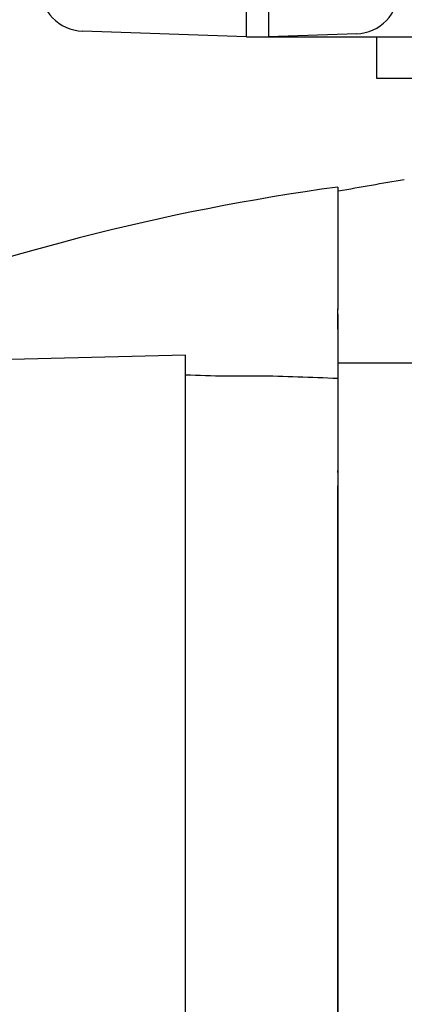
# Model space of a CAD drawing. Extents: x -803 to 819, y -588 to 594.
# Drawn here: x -688 to -671, y -92 to -47 of the extents above; entities that cross this region are included whole.
import ezdxf

# ---------------------------------------------------------------- set-up
doc = ezdxf.new("R2010")
doc.units = 0
doc.header["$LTSCALE"] = 0.25
doc.layers.get('0').update_dxf_attribs({"linetype": 'CONTINUOUS'})

# ---------------------------------------------------------------- blocks, each defined once
blk = doc.blocks.new('DC_GROUP_435')
at = {"color": 3, "linetype": 'CONTINUOUS'}
blk.add_line((-678.027, -47.526), (-677.027, -47.526), dxfattribs=at)
blk = doc.blocks.new('DC_GROUP_438')
at = {"color": 3, "linetype": 'CONTINUOUS'}
blk.add_line((-672.027, -49.442), (-672.027, -47.526), dxfattribs=at)
blk = doc.blocks.new('DC_GROUP_439')
at = {"color": 3, "linetype": 'CONTINUOUS'}
blk.add_line((-677.027, -47.526), (-639.027, -47.526), dxfattribs=at)
blk = doc.blocks.new('DC_GROUP_445')
at = {"color": 3, "linetype": 'CONTINUOUS'}
blk.add_line((-672.957, -47.383), (-677.027, -47.526), dxfattribs=at)
blk = doc.blocks.new('DC_GROUP_458')
at = {"color": 3, "linetype": 'CONTINUOUS'}
blk.add_line((-678.027, -47.526), (-678.027, -15.526), dxfattribs=at)
blk = doc.blocks.new('DC_GROUP_461')
at = {"color": 3, "linetype": 'CONTINUOUS'}
blk.add_line((-677.027, -15.526), (-677.027, -47.526), dxfattribs=at)
blk = doc.blocks.new('DC_GROUP_464')
at = {"color": 3, "linetype": 'CONTINUOUS'}
blk.add_line((-678.027, -47.526), (-685.596, -47.261), dxfattribs=at)
blk = doc.blocks.new('DC_GROUP_428')
at = {"color": 3, "linetype": 'CONTINUOUS'}
for centre, start, end in [((-685.527, -45.262), 180, 268), ((-673.027, -45.385), 272, 0)]:
    blk.add_arc(centre, 2, start, end, dxfattribs=at)
at = {"linetype": 'CONTINUOUS'}
for name in ['DC_GROUP_458', 'DC_GROUP_461', 'DC_GROUP_464', 'DC_GROUP_435', 'DC_GROUP_445', 'DC_GROUP_439', 'DC_GROUP_438']:
    blk.add_blockref(name, (0, 0), dxfattribs=at)
blk = doc.blocks.new('DC_GROUP_768')
at = {"color": 7, "linetype": 'CONTINUOUS'}
for p, q in [((-680.847, -71.469), (-680.847, -68.041)), ((-680.847, -74.898), (-680.847, -71.469)), ((-680.847, -78.326), (-680.847, -74.898)), ((-680.847, -81.755), (-680.847, -78.326)), ((-680.847, -85.184), (-680.847, -81.755)), ((-680.847, -87.513), (-680.847, -85.184)), ((-680.847, -90.942), (-680.847, -87.513)), ((-680.847, -94.371), (-680.847, -90.942))]:
    blk.add_line(p, q, dxfattribs=at)
blk = doc.blocks.new('DC_GROUP_769')
at = {"color": 7, "linetype": 'CONTINUOUS'}
for p, q in [((-673.827, -68.422), (-673.827, -69.432)), ((-673.827, -69.432), (-673.827, -70.442)), ((-673.827, -70.442), (-673.827, -71.453)), ((-673.827, -71.453), (-673.827, -72.463)), ((-673.827, -72.463), (-673.827, -73.473)), ((-673.827, -73.473), (-673.827, -74.483)), ((-673.827, -74.483), (-673.827, -75.494)), ((-673.827, -75.494), (-673.827, -76.504)), ((-673.827, -76.504), (-673.827, -77.514)), ((-673.827, -77.514), (-673.827, -78.525)), ((-673.827, -78.525), (-673.827, -79.535)), ((-673.827, -79.535), (-673.827, -80.545)), ((-673.827, -80.545), (-673.827, -81.556)), ((-673.827, -81.556), (-673.827, -82.566)), ((-673.827, -82.566), (-673.827, -83.576)), ((-673.827, -83.576), (-673.827, -84.587)), ((-673.827, -84.587), (-673.827, -85.597)), ((-673.827, -85.597), (-673.827, -85.508)), ((-673.827, -85.508), (-673.827, -86.518)), ((-673.827, -86.518), (-673.827, -87.528)), ((-673.827, -87.528), (-673.827, -88.539)), ((-673.827, -88.539), (-673.827, -89.549)), ((-673.827, -89.549), (-673.827, -90.56)), ((-673.827, -90.56), (-673.827, -91.57)), ((-673.827, -91.57), (-673.827, -92.58))]:
    blk.add_line(p, q, dxfattribs=at)
blk = doc.blocks.new('DC_GROUP_772')
at = {"color": 7, "linetype": 'CONTINUOUS'}
for p, q in [((-680.848, -62.392), (-680.847, -62.381)), ((-680.848, -62.403), (-680.848, -62.392)), ((-680.848, -62.415), (-680.848, -62.403)), ((-680.848, -62.427), (-680.848, -62.415)), ((-680.848, -62.439), (-680.848, -62.427)), ((-680.848, -62.451), (-680.848, -62.439)), ((-680.848, -62.464), (-680.848, -62.451)), ((-680.848, -62.477), (-680.848, -62.464)), ((-680.848, -62.491), (-680.848, -62.477)), ((-680.848, -62.504), (-680.848, -62.491)), ((-680.848, -62.518), (-680.848, -62.504)), ((-680.848, -62.532), (-680.848, -62.518)), ((-680.848, -62.547), (-680.848, -62.532)), ((-680.848, -62.562), (-680.848, -62.547)), ((-680.848, -62.577), (-680.848, -62.562)), ((-680.847, -62.183), (-680.847, -62.182)), ((-680.847, -62.185), (-680.847, -62.183)), ((-680.847, -62.187), (-680.847, -62.185)), ((-680.847, -62.189), (-680.847, -62.187)), ((-680.847, -62.191), (-680.847, -62.189)), ((-680.847, -62.194), (-680.847, -62.191)), ((-680.847, -62.197), (-680.847, -62.194)), ((-680.847, -62.2), (-680.847, -62.197)), ((-680.847, -62.204), (-680.847, -62.2)), ((-680.847, -62.208), (-680.847, -62.204)), ((-680.847, -62.212), (-680.847, -62.208)), ((-680.847, -62.217), (-680.847, -62.212)), ((-680.847, -62.222), (-680.847, -62.217)), ((-680.847, -62.227), (-680.847, -62.222)), ((-680.847, -62.232), (-680.847, -62.227)), ((-680.847, -62.238), (-680.847, -62.232)), ((-680.847, -62.244), (-680.847, -62.238)), ((-680.847, -62.25), (-680.847, -62.244)), ((-680.847, -62.257), (-680.847, -62.25)), ((-680.847, -62.264), (-680.847, -62.257)), ((-680.847, -62.271), (-680.847, -62.264)), ((-680.847, -62.279), (-680.847, -62.271)), ((-680.847, -62.286), (-680.847, -62.279)), ((-680.847, -62.295), (-680.847, -62.286)), ((-680.847, -62.303), (-680.847, -62.295)), ((-680.847, -62.312), (-680.847, -62.303)), ((-680.847, -62.321), (-680.847, -62.312)), ((-680.847, -62.33), (-680.847, -62.321)), ((-680.847, -62.34), (-680.847, -62.33)), ((-680.847, -62.349), (-680.847, -62.34)), ((-680.847, -62.36), (-680.847, -62.349)), ((-680.847, -62.37), (-680.847, -62.36)), ((-680.847, -62.381), (-680.847, -62.37)), ((-680.849, -62.742), (-680.848, -62.725)), ((-680.849, -62.761), (-680.849, -62.742)), ((-680.849, -62.779), (-680.849, -62.761)), ((-680.849, -62.798), (-680.849, -62.779)), ((-680.849, -62.816), (-680.849, -62.798)), ((-680.849, -62.836), (-680.849, -62.816)), ((-680.849, -62.855), (-680.849, -62.836)), ((-680.849, -62.875), (-680.849, -62.855)), ((-680.849, -62.895), (-680.849, -62.875)), ((-680.849, -62.915), (-680.849, -62.895)), ((-680.849, -62.935), (-680.849, -62.915)), ((-680.849, -62.956), (-680.849, -62.935)), ((-680.849, -62.977), (-680.849, -62.956)), ((-680.849, -62.999), (-680.849, -62.977)), ((-680.849, -63.02), (-680.849, -62.999)), ((-680.849, -63.042), (-680.849, -63.02)), ((-680.848, -62.592), (-680.848, -62.577)), ((-680.848, -62.608), (-680.848, -62.592)), ((-680.848, -62.624), (-680.848, -62.608)), ((-680.848, -62.64), (-680.848, -62.624)), ((-680.848, -62.656), (-680.848, -62.64)), ((-680.848, -62.673), (-680.848, -62.656)), ((-680.848, -62.69), (-680.848, -62.673)), ((-680.848, -62.707), (-680.848, -62.69)), ((-680.848, -62.725), (-680.848, -62.707)), ((-680.849, -63.064), (-680.849, -63.042)), ((-680.849, -63.086), (-680.849, -63.064)), ((-680.849, -63.109), (-680.849, -63.086)), ((-680.849, -63.132), (-680.849, -63.109)), ((-680.849, -63.155), (-680.849, -63.132)), ((-680.849, -63.178), (-680.849, -63.155)), ((-680.849, -63.202), (-680.849, -63.178)), ((-680.849, -63.225), (-680.849, -63.202)), ((-680.849, -63.25), (-680.849, -63.225)), ((-680.849, -63.274), (-680.849, -63.25)), ((-680.849, -63.298), (-680.849, -63.274)), ((-680.849, -63.323), (-680.849, -63.298)), ((-680.849, -63.348), (-680.849, -63.323)), ((-680.849, -63.374), (-680.849, -63.348)), ((-680.849, -63.399), (-680.849, -63.374)), ((-680.849, -63.425), (-680.849, -63.399)), ((-680.849, -63.451), (-680.849, -63.425)), ((-680.849, -63.477), (-680.849, -63.451)), ((-680.85, -63.504), (-680.849, -63.477)), ((-680.85, -63.53), (-680.85, -63.504)), ((-680.85, -63.557), (-680.85, -63.53)), ((-680.85, -63.585), (-680.85, -63.557)), ((-680.85, -63.612), (-680.85, -63.585)), ((-680.85, -63.64), (-680.85, -63.612)), ((-680.85, -63.667), (-680.85, -63.64)), ((-680.85, -63.696), (-680.85, -63.667)), ((-680.85, -63.724), (-680.85, -63.696)), ((-680.85, -63.752), (-680.85, -63.724)), ((-680.85, -63.781), (-680.85, -63.752)), ((-680.85, -63.81), (-680.85, -63.781)), ((-680.85, -63.839), (-680.85, -63.81)), ((-680.85, -63.869), (-680.85, -63.839)), ((-680.85, -63.899), (-680.85, -63.869)), ((-680.85, -63.928), (-680.85, -63.899)), ((-680.85, -63.958), (-680.85, -63.928)), ((-680.85, -63.989), (-680.85, -63.958)), ((-680.85, -64.019), (-680.85, -63.989)), ((-680.85, -64.05), (-680.85, -64.019)), ((-680.85, -64.081), (-680.85, -64.05)), ((-680.85, -64.112), (-680.85, -64.081)), ((-680.85, -64.143), (-680.85, -64.112)), ((-680.85, -64.175), (-680.85, -64.143)), ((-680.85, -64.206), (-680.85, -64.175)), ((-680.85, -64.238), (-680.85, -64.206)), ((-680.85, -64.271), (-680.85, -64.238)), ((-680.85, -64.303), (-680.85, -64.271)), ((-680.85, -64.335), (-680.85, -64.303)), ((-680.85, -64.368), (-680.85, -64.335)), ((-680.85, -64.401), (-680.85, -64.368)), ((-680.85, -64.434), (-680.85, -64.401)), ((-680.849, -64.467), (-680.85, -64.434)), ((-680.849, -64.501), (-680.849, -64.467)), ((-680.849, -64.534), (-680.849, -64.501)), ((-680.849, -64.568), (-680.849, -64.534)), ((-680.849, -64.602), (-680.849, -64.568)), ((-680.849, -64.636), (-680.849, -64.602)), ((-680.849, -64.671), (-680.849, -64.636)), ((-680.849, -64.705), (-680.849, -64.671)), ((-680.849, -64.74), (-680.849, -64.705)), ((-680.849, -64.775), (-680.849, -64.74)), ((-680.849, -64.81), (-680.849, -64.775)), ((-680.849, -64.845), (-680.849, -64.81)), ((-680.849, -64.88), (-680.849, -64.845)), ((-680.849, -64.916), (-680.849, -64.88)), ((-680.849, -64.952), (-680.849, -64.916)), ((-680.849, -64.988), (-680.849, -64.952)), ((-680.849, -65.024), (-680.849, -64.988)), ((-680.849, -65.06), (-680.849, -65.024)), ((-680.849, -65.096), (-680.849, -65.06)), ((-680.849, -65.133), (-680.849, -65.096)), ((-680.849, -65.169), (-680.849, -65.133)), ((-680.849, -65.206), (-680.849, -65.169)), ((-680.849, -65.243), (-680.849, -65.206)), ((-680.849, -65.28), (-680.849, -65.243)), ((-680.849, -65.317), (-680.849, -65.28)), ((-680.849, -65.355), (-680.849, -65.317)), ((-680.849, -65.392), (-680.849, -65.355)), ((-680.849, -65.43), (-680.849, -65.392)), ((-680.849, -65.468), (-680.849, -65.43)), ((-680.849, -65.506), (-680.849, -65.468)), ((-680.849, -65.544), (-680.849, -65.506)), ((-680.849, -65.582), (-680.849, -65.544)), ((-680.849, -65.62), (-680.849, -65.582)), ((-680.849, -65.659), (-680.849, -65.62)), ((-680.848, -65.697), (-680.849, -65.659)), ((-680.848, -65.736), (-680.848, -65.697)), ((-680.848, -65.775), (-680.848, -65.736)), ((-680.848, -65.814), (-680.848, -65.775)), ((-680.848, -65.853), (-680.848, -65.814)), ((-680.848, -65.892), (-680.848, -65.853)), ((-680.848, -65.932), (-680.848, -65.892)), ((-680.848, -65.971), (-680.848, -65.932)), ((-680.848, -66.011), (-680.848, -65.971)), ((-680.848, -66.05), (-680.848, -66.011)), ((-680.848, -66.09), (-680.848, -66.05)), ((-680.848, -66.13), (-680.848, -66.09)), ((-680.848, -66.17), (-680.848, -66.13)), ((-680.848, -66.21), (-680.848, -66.17)), ((-680.848, -66.25), (-680.848, -66.21)), ((-680.848, -66.29), (-680.848, -66.25)), ((-680.848, -66.331), (-680.848, -66.29)), ((-680.848, -66.371), (-680.848, -66.331)), ((-680.848, -66.411), (-680.848, -66.371)), ((-680.848, -66.452), (-680.848, -66.411)), ((-680.848, -66.493), (-680.848, -66.452)), ((-680.848, -66.534), (-680.848, -66.493)), ((-680.848, -66.574), (-680.848, -66.534)), ((-680.848, -66.615), (-680.848, -66.574)), ((-680.847, -66.656), (-680.848, -66.615)), ((-680.847, -66.698), (-680.847, -66.656)), ((-680.847, -66.739), (-680.847, -66.698)), ((-680.847, -66.78), (-680.847, -66.739)), ((-680.847, -66.821), (-680.847, -66.78)), ((-680.847, -66.863), (-680.847, -66.821)), ((-680.847, -66.904), (-680.847, -66.863)), ((-680.847, -66.946), (-680.847, -66.904)), ((-680.847, -66.987), (-680.847, -66.946)), ((-680.847, -67.029), (-680.847, -66.987)), ((-680.847, -67.071), (-680.847, -67.029)), ((-680.847, -67.112), (-680.847, -67.071)), ((-680.847, -67.154), (-680.847, -67.112)), ((-680.847, -67.196), (-680.847, -67.154)), ((-680.847, -67.238), (-680.847, -67.196)), ((-680.847, -67.28), (-680.847, -67.238)), ((-680.847, -67.322), (-680.847, -67.28)), ((-680.847, -67.364), (-680.847, -67.322)), ((-680.847, -67.406), (-680.847, -67.364)), ((-680.847, -67.448), (-680.847, -67.406)), ((-680.847, -67.49), (-680.847, -67.448)), ((-680.847, -67.532), (-680.847, -67.49)), ((-680.847, -67.575), (-680.847, -67.532)), ((-680.847, -67.617), (-680.847, -67.575)), ((-680.847, -67.659), (-680.847, -67.617)), ((-680.847, -67.702), (-680.847, -67.659)), ((-680.847, -67.744), (-680.847, -67.702)), ((-680.847, -67.786), (-680.847, -67.744)), ((-680.847, -67.829), (-680.847, -67.786)), ((-680.847, -67.871), (-680.847, -67.829)), ((-680.847, -67.913), (-680.847, -67.871)), ((-680.847, -67.956), (-680.847, -67.913)), ((-680.847, -67.998), (-680.847, -67.956)), ((-680.847, -68.041), (-680.847, -67.998))]:
    blk.add_line(p, q, dxfattribs=at)
blk = doc.blocks.new('DC_GROUP_774')
at = {"color": 7, "linetype": 'CONTINUOUS'}
for p, q in [((-680.847, -63.083), (-680.617, -63.091)), ((-680.617, -63.091), (-680.387, -63.099)), ((-680.387, -63.099), (-680.157, -63.107)), ((-680.157, -63.107), (-679.927, -63.115)), ((-679.927, -63.115), (-679.697, -63.123)), ((-679.697, -63.123), (-679.467, -63.131)), ((-679.467, -63.131), (-676.817, -63.139)), ((-676.817, -63.139), (-676.587, -63.148)), ((-676.587, -63.148), (-676.357, -63.156)), ((-676.357, -63.156), (-676.127, -63.164)), ((-676.127, -63.164), (-675.897, -63.172)), ((-675.897, -63.172), (-675.667, -63.18)), ((-675.667, -63.18), (-675.437, -63.188)), ((-675.437, -63.188), (-675.207, -63.196)), ((-675.207, -63.196), (-674.977, -63.204)), ((-674.977, -63.204), (-674.747, -63.212)), ((-674.747, -63.212), (-674.517, -63.22)), ((-674.517, -63.22), (-674.287, -63.228)), ((-674.287, -63.228), (-674.057, -63.236)), ((-674.057, -63.236), (-673.827, -63.244))]:
    blk.add_line(p, q, dxfattribs=at)
blk = doc.blocks.new('DC_GROUP_775')
at = {"color": 7, "linetype": 'CONTINUOUS'}
for p, q in [((-673.827, -63.244), (-673.827, -63.247)), ((-673.827, -63.247), (-673.827, -63.25)), ((-673.827, -63.25), (-673.827, -63.253)), ((-673.827, -63.253), (-673.827, -63.258)), ((-673.827, -63.258), (-673.827, -63.263)), ((-673.827, -63.263), (-673.827, -63.269)), ((-673.827, -63.269), (-673.827, -63.277)), ((-673.827, -63.277), (-673.827, -63.285)), ((-673.827, -63.285), (-673.827, -63.294)), ((-673.827, -63.294), (-673.827, -63.303)), ((-673.827, -63.303), (-673.827, -63.314)), ((-673.827, -63.314), (-673.827, -63.325)), ((-673.827, -63.325), (-673.827, -63.338)), ((-673.827, -63.338), (-673.827, -63.351)), ((-673.827, -63.351), (-673.827, -63.365)), ((-673.827, -63.365), (-673.827, -63.38)), ((-673.827, -63.38), (-673.827, -63.396)), ((-673.827, -63.396), (-673.827, -63.412)), ((-673.827, -63.412), (-673.827, -63.429)), ((-673.827, -63.429), (-673.827, -63.448)), ((-673.827, -63.448), (-673.827, -63.467)), ((-673.827, -63.467), (-673.827, -63.487)), ((-673.827, -63.487), (-673.827, -63.507)), ((-673.827, -63.507), (-673.827, -63.529)), ((-673.827, -63.529), (-673.827, -63.551)), ((-673.827, -63.551), (-673.827, -63.574)), ((-673.827, -63.574), (-673.827, -63.598)), ((-673.827, -63.598), (-673.827, -63.622)), ((-673.827, -63.622), (-673.827, -63.648)), ((-673.827, -63.648), (-673.827, -63.674)), ((-673.827, -63.674), (-673.827, -63.701)), ((-673.827, -63.701), (-673.827, -63.729)), ((-673.827, -63.729), (-673.827, -63.757)), ((-673.827, -63.757), (-673.827, -63.787)), ((-673.827, -63.787), (-673.827, -63.817)), ((-673.827, -63.817), (-673.827, -63.848)), ((-673.827, -63.848), (-673.827, -63.879)), ((-673.827, -63.879), (-673.827, -63.911)), ((-673.827, -63.911), (-673.827, -63.945)), ((-673.827, -63.945), (-673.827, -63.978)), ((-673.827, -63.978), (-673.827, -64.013)), ((-673.827, -64.013), (-673.827, -64.048)), ((-673.827, -64.048), (-673.827, -64.084)), ((-673.827, -64.084), (-673.827, -64.121)), ((-673.827, -64.121), (-673.827, -64.158)), ((-673.827, -64.158), (-673.827, -64.196)), ((-673.827, -64.196), (-673.827, -64.235)), ((-673.827, -64.235), (-673.827, -64.275)), ((-673.827, -64.275), (-673.827, -64.315)), ((-673.827, -64.315), (-673.827, -64.356)), ((-673.827, -64.356), (-673.827, -64.397)), ((-673.827, -64.397), (-673.827, -64.44)), ((-673.827, -64.44), (-673.827, -64.483)), ((-673.827, -64.483), (-673.827, -64.526)), ((-673.827, -64.526), (-673.827, -64.57)), ((-673.827, -64.57), (-673.827, -64.615)), ((-673.827, -64.615), (-673.827, -64.661)), ((-673.827, -64.661), (-673.827, -64.707)), ((-673.827, -64.707), (-673.827, -64.753)), ((-673.827, -64.753), (-673.827, -64.801)), ((-673.827, -64.801), (-673.827, -64.849)), ((-673.827, -64.849), (-673.827, -64.897)), ((-673.827, -64.897), (-673.827, -64.946)), ((-673.827, -64.946), (-673.827, -64.996)), ((-673.827, -64.996), (-673.827, -65.046)), ((-673.827, -65.046), (-673.827, -65.097)), ((-673.827, -65.097), (-673.827, -65.148)), ((-673.827, -65.148), (-673.827, -65.2)), ((-673.827, -65.2), (-673.827, -65.253)), ((-673.827, -65.253), (-673.827, -65.306)), ((-673.827, -65.306), (-673.827, -65.359)), ((-673.827, -65.359), (-673.827, -65.413)), ((-673.827, -65.413), (-673.827, -65.468)), ((-673.827, -65.468), (-673.827, -65.523)), ((-673.827, -65.523), (-673.827, -65.578)), ((-673.827, -65.578), (-673.827, -65.634)), ((-673.827, -65.634), (-673.827, -65.691)), ((-673.827, -65.691), (-673.827, -65.748)), ((-673.827, -65.748), (-673.827, -65.805)), ((-673.827, -65.805), (-673.827, -65.863)), ((-673.827, -65.863), (-673.827, -65.921)), ((-673.827, -65.921), (-673.827, -65.98)), ((-673.827, -65.98), (-673.827, -66.039)), ((-673.827, -66.039), (-673.827, -66.098)), ((-673.827, -66.098), (-673.827, -66.158)), ((-673.827, -66.158), (-673.827, -66.218)), ((-673.827, -66.218), (-673.827, -66.279)), ((-673.827, -66.279), (-673.827, -66.34)), ((-673.827, -66.34), (-673.827, -66.401)), ((-673.827, -66.401), (-673.827, -66.463)), ((-673.827, -66.463), (-673.827, -66.525)), ((-673.827, -66.525), (-673.827, -66.587)), ((-673.827, -66.587), (-673.827, -66.65)), ((-673.827, -66.65), (-673.827, -66.713)), ((-673.827, -66.713), (-673.827, -66.776)), ((-673.827, -66.776), (-673.827, -66.839)), ((-673.827, -66.839), (-673.827, -66.903)), ((-673.827, -66.903), (-673.827, -66.967)), ((-673.827, -66.967), (-673.827, -67.031)), ((-673.827, -67.031), (-673.827, -67.096)), ((-673.827, -67.096), (-673.827, -67.161)), ((-673.827, -67.161), (-673.827, -67.226)), ((-673.827, -67.226), (-673.827, -67.291)), ((-673.827, -67.291), (-673.827, -67.356)), ((-673.827, -67.356), (-673.827, -67.422)), ((-673.827, -67.422), (-673.827, -67.488)), ((-673.827, -67.488), (-673.827, -67.554)), ((-673.827, -67.554), (-673.827, -67.62)), ((-673.827, -67.62), (-673.827, -67.686)), ((-673.827, -67.686), (-673.827, -67.752)), ((-673.827, -67.752), (-673.827, -67.819)), ((-673.827, -67.819), (-673.827, -67.886)), ((-673.827, -67.886), (-673.827, -67.952)), ((-673.827, -67.952), (-673.827, -68.019)), ((-673.827, -68.019), (-673.827, -68.086)), ((-673.827, -68.086), (-673.827, -68.153)), ((-673.827, -68.153), (-673.827, -68.22)), ((-673.827, -68.22), (-673.827, -68.287)), ((-673.827, -68.287), (-673.827, -68.355)), ((-673.827, -68.355), (-673.827, -68.422))]:
    blk.add_line(p, q, dxfattribs=at)
blk = doc.blocks.new('DC_GROUP_786')
at = {"color": 7, "linetype": 'CONTINUOUS'}
for p, q in [((-673.827, -68.225), (-673.827, -68.195)), ((-673.827, -68.256), (-673.827, -68.225)), ((-673.827, -68.286), (-673.827, -68.256)), ((-673.827, -68.317), (-673.827, -68.286)), ((-673.827, -68.349), (-673.827, -68.317)), ((-673.827, -68.381), (-673.827, -68.349)), ((-673.827, -68.415), (-673.827, -68.381)), ((-673.827, -68.449), (-673.827, -68.415)), ((-673.827, -68.485), (-673.827, -68.449)), ((-673.827, -68.522), (-673.827, -68.485)), ((-673.827, -68.56), (-673.827, -68.522)), ((-673.827, -68.6), (-673.827, -68.56)), ((-673.827, -68.64), (-673.827, -68.6)), ((-673.827, -68.681), (-673.827, -68.64)), ((-673.827, -68.724), (-673.827, -68.681)), ((-673.827, -68.767), (-673.827, -68.724)), ((-673.827, -68.81), (-673.827, -68.767)), ((-673.827, -68.855), (-673.827, -68.81)), ((-673.827, -68.9), (-673.827, -68.855)), ((-673.827, -68.945), (-673.827, -68.9)), ((-673.827, -68.991), (-673.827, -68.945)), ((-673.827, -69.037), (-673.827, -68.991)), ((-673.827, -69.083), (-673.827, -69.037)), ((-673.827, -69.13), (-673.827, -69.083)), ((-673.827, -69.176), (-673.827, -69.13))]:
    blk.add_line(p, q, dxfattribs=at)
blk = doc.blocks.new('DC_GROUP_787')
at = {"color": 7, "linetype": 'CONTINUOUS'}
for p, q in [((-673.827, -67.502), (-673.827, -67.492)), ((-673.827, -67.512), (-673.827, -67.502)), ((-673.827, -67.522), (-673.827, -67.512)), ((-673.827, -67.532), (-673.827, -67.522)), ((-673.827, -67.542), (-673.827, -67.532)), ((-673.827, -67.552), (-673.827, -67.542)), ((-673.827, -67.562), (-673.827, -67.552)), ((-673.827, -67.572), (-673.827, -67.562)), ((-673.827, -67.582), (-673.827, -67.572)), ((-673.827, -67.592), (-673.827, -67.582))]:
    blk.add_line(p, q, dxfattribs=at)
blk = doc.blocks.new('DC_GROUP_788')
at = {"color": 7, "linetype": 'CONTINUOUS'}
for p, q in [((-673.827, -60.989), (-673.827, -61.013)), ((-673.827, -61.013), (-673.827, -61.038)), ((-673.827, -61.038), (-673.827, -61.062)), ((-673.827, -61.062), (-673.827, -61.087)), ((-673.827, -61.087), (-673.827, -61.111)), ((-673.827, -61.111), (-673.827, -61.136)), ((-673.827, -61.136), (-673.827, -61.161)), ((-673.827, -61.161), (-673.827, -61.185)), ((-673.827, -61.185), (-673.827, -61.21)), ((-673.827, -61.21), (-673.827, -61.234)), ((-673.827, -61.234), (-673.827, -61.259)), ((-673.827, -61.259), (-673.827, -61.283)), ((-673.827, -61.283), (-673.827, -61.308)), ((-673.827, -61.308), (-673.827, -61.332)), ((-673.827, -61.332), (-673.827, -61.357)), ((-673.827, -61.357), (-673.827, -61.381)), ((-673.827, -61.381), (-673.827, -61.406)), ((-673.827, -61.406), (-673.827, -61.43)), ((-673.827, -61.43), (-673.827, -61.454)), ((-673.827, -61.454), (-673.827, -61.478)), ((-673.827, -61.478), (-673.827, -61.501)), ((-673.827, -61.501), (-673.827, -61.525)), ((-673.827, -61.525), (-673.827, -61.548)), ((-673.827, -61.548), (-673.827, -61.57)), ((-673.827, -61.57), (-673.827, -61.592)), ((-673.827, -61.592), (-673.827, -61.614)), ((-673.827, -61.614), (-673.827, -61.635)), ((-673.827, -61.635), (-673.827, -61.656)), ((-673.827, -61.656), (-673.827, -61.676)), ((-673.827, -61.676), (-673.827, -61.696))]:
    blk.add_line(p, q, dxfattribs=at)
blk = doc.blocks.new('DC_GROUP_789')
at = {"color": 7, "linetype": 'CONTINUOUS'}
for p, q in [((-673.827, -60.121), (-673.827, -60.075)), ((-673.827, -60.167), (-673.827, -60.121)), ((-673.827, -60.212), (-673.827, -60.167)), ((-673.827, -60.258), (-673.827, -60.212)), ((-673.827, -60.304), (-673.827, -60.258)), ((-673.827, -60.349), (-673.827, -60.304)), ((-673.827, -60.395), (-673.827, -60.349)), ((-673.827, -60.441), (-673.827, -60.395)), ((-673.827, -60.486), (-673.827, -60.441)), ((-673.827, -60.532), (-673.827, -60.486)), ((-673.827, -60.578), (-673.827, -60.532)), ((-673.827, -60.623), (-673.827, -60.578)), ((-673.827, -60.669), (-673.827, -60.623)), ((-673.827, -60.715), (-673.827, -60.669)), ((-673.827, -60.761), (-673.827, -60.715)), ((-673.827, -60.806), (-673.827, -60.761)), ((-673.827, -60.852), (-673.827, -60.806)), ((-673.827, -60.898), (-673.827, -60.852)), ((-673.827, -60.943), (-673.827, -60.898)), ((-673.827, -60.989), (-673.827, -60.943))]:
    blk.add_line(p, q, dxfattribs=at)
blk = doc.blocks.new('DC_GROUP_790')
at = {"color": 7, "linetype": 'CONTINUOUS'}
for p, q in [((-673.827, -56.148), (-673.827, -56.176)), ((-673.827, -56.176), (-673.827, -56.205)), ((-673.827, -56.205), (-673.827, -56.238)), ((-673.827, -56.238), (-673.827, -56.277)), ((-673.827, -56.277), (-673.827, -56.324)), ((-673.827, -56.324), (-673.827, -56.379)), ((-673.827, -56.379), (-673.827, -56.444)), ((-673.827, -56.444), (-673.827, -56.518)), ((-673.827, -56.518), (-673.827, -56.6)), ((-673.827, -56.6), (-673.827, -56.689)), ((-673.827, -56.689), (-673.827, -56.785)), ((-673.827, -56.785), (-673.827, -56.886)), ((-673.827, -56.886), (-673.827, -56.994)), ((-673.827, -56.994), (-673.827, -57.105)), ((-673.827, -57.105), (-673.827, -57.221)), ((-673.827, -57.221), (-673.827, -57.34)), ((-673.827, -57.34), (-673.827, -57.462)), ((-673.827, -57.462), (-673.827, -57.587)), ((-673.827, -57.587), (-673.827, -57.715)), ((-673.827, -57.715), (-673.827, -57.846)), ((-673.827, -57.846), (-673.827, -57.98)), ((-673.827, -57.98), (-673.827, -58.116)), ((-673.827, -58.116), (-673.827, -58.255)), ((-673.827, -58.255), (-673.827, -58.396)), ((-673.827, -58.396), (-673.827, -58.54)), ((-673.827, -58.54), (-673.827, -58.687)), ((-673.827, -58.687), (-673.827, -58.835)), ((-673.827, -58.835), (-673.827, -58.986)), ((-673.827, -58.986), (-673.827, -59.138)), ((-673.827, -59.138), (-673.827, -59.292)), ((-673.827, -59.292), (-673.827, -59.447)), ((-673.827, -59.447), (-673.827, -59.604)), ((-673.827, -59.604), (-673.827, -59.76)), ((-673.827, -59.76), (-673.827, -59.918)), ((-673.827, -59.918), (-673.827, -60.075))]:
    blk.add_line(p, q, dxfattribs=at)
blk = doc.blocks.new('DC_GROUP_796')
at = {"color": 7, "linetype": 'CONTINUOUS'}
for p, q in [((-673.827, -54.442), (-673.827, -54.519)), ((-673.827, -54.519), (-673.827, -54.596)), ((-673.827, -54.596), (-673.827, -54.673)), ((-673.827, -54.673), (-673.827, -54.75)), ((-673.827, -54.75), (-673.827, -54.827)), ((-673.827, -54.827), (-673.827, -54.904)), ((-673.827, -54.904), (-673.827, -54.981)), ((-673.827, -54.981), (-673.827, -55.058)), ((-673.827, -55.058), (-673.827, -55.136)), ((-673.827, -55.136), (-673.827, -55.213)), ((-673.827, -55.213), (-673.827, -55.29)), ((-673.827, -55.29), (-673.827, -55.367)), ((-673.827, -55.367), (-673.827, -55.444)), ((-673.827, -55.444), (-673.827, -55.521)), ((-673.827, -55.521), (-673.827, -55.598)), ((-673.827, -55.598), (-673.827, -55.675)), ((-673.827, -55.675), (-673.827, -55.752)), ((-673.827, -55.752), (-673.827, -55.829)), ((-673.827, -55.829), (-673.827, -55.906)), ((-673.827, -55.906), (-673.827, -55.983))]:
    blk.add_line(p, q, dxfattribs=at)
blk = doc.blocks.new('DC_GROUP_846')
at = {"color": 7, "linetype": 'CONTINUOUS'}
for p, q in [((-673.827, -55.983), (-673.827, -55.987)), ((-673.827, -55.987), (-673.827, -55.992)), ((-673.827, -55.992), (-673.827, -55.998)), ((-673.827, -55.998), (-673.827, -56.006)), ((-673.827, -56.006), (-673.827, -56.016)), ((-673.827, -56.016), (-673.827, -56.027)), ((-673.827, -56.027), (-673.827, -56.039)), ((-673.827, -56.039), (-673.827, -56.053)), ((-673.827, -56.053), (-673.827, -56.069)), ((-673.827, -56.069), (-673.827, -56.086)), ((-673.827, -56.086), (-673.827, -56.104)), ((-673.827, -56.104), (-673.827, -56.124)), ((-673.827, -56.124), (-673.827, -56.146)), ((-673.827, -56.146), (-673.827, -56.169)), ((-673.827, -56.169), (-673.827, -56.193)), ((-673.827, -56.193), (-673.827, -56.219)), ((-673.827, -56.219), (-673.827, -56.246)), ((-673.827, -56.246), (-673.827, -56.275)), ((-673.827, -56.275), (-673.827, -56.305)), ((-673.827, -56.305), (-673.827, -56.336)), ((-673.827, -56.336), (-673.827, -56.369)), ((-673.827, -56.369), (-673.827, -56.403)), ((-673.827, -56.403), (-673.827, -56.439)), ((-673.827, -56.439), (-673.827, -56.475)), ((-673.827, -56.475), (-673.827, -56.513)), ((-673.827, -56.513), (-673.827, -56.552)), ((-673.827, -56.552), (-673.827, -56.593)), ((-673.827, -56.593), (-673.827, -56.635)), ((-673.827, -56.635), (-673.827, -56.678)), ((-673.827, -56.678), (-673.827, -56.722)), ((-673.827, -56.722), (-673.827, -56.768)), ((-673.827, -56.768), (-673.827, -56.815)), ((-673.827, -56.815), (-673.827, -56.863)), ((-673.827, -56.863), (-673.827, -56.912)), ((-673.827, -56.912), (-673.827, -56.963)), ((-673.827, -56.963), (-673.827, -57.015)), ((-673.827, -57.015), (-673.827, -57.067)), ((-673.827, -57.067), (-673.827, -57.121)), ((-673.827, -57.121), (-673.827, -57.176)), ((-673.827, -57.176), (-673.827, -57.232)), ((-673.827, -57.232), (-673.827, -57.288)), ((-673.827, -57.288), (-673.827, -57.346)), ((-673.827, -57.346), (-673.827, -57.404)), ((-673.827, -57.404), (-673.827, -57.464)), ((-673.827, -57.464), (-673.827, -57.524)), ((-673.827, -57.524), (-673.827, -57.585)), ((-673.827, -57.585), (-673.827, -57.648)), ((-673.827, -57.648), (-673.827, -57.711)), ((-673.827, -57.711), (-673.827, -57.775)), ((-673.827, -57.775), (-673.827, -57.84)), ((-673.827, -57.84), (-673.827, -57.906)), ((-673.827, -57.906), (-673.827, -57.973)), ((-673.827, -57.973), (-673.827, -58.04)), ((-673.827, -58.04), (-673.827, -58.108)), ((-673.827, -58.108), (-673.827, -58.177)), ((-673.827, -58.177), (-673.827, -58.246)), ((-673.827, -58.246), (-673.827, -58.316)), ((-673.827, -58.316), (-673.827, -58.387)), ((-673.827, -58.387), (-673.827, -58.458)), ((-673.827, -58.458), (-673.827, -58.529)), ((-673.827, -58.529), (-673.827, -58.601)), ((-673.827, -58.601), (-673.827, -58.674)), ((-673.827, -58.674), (-673.827, -58.747)), ((-673.827, -58.747), (-673.827, -58.82)), ((-673.827, -58.82), (-673.827, -58.894)), ((-673.827, -58.894), (-673.827, -58.969)), ((-673.827, -58.969), (-673.827, -59.044)), ((-673.827, -59.044), (-673.827, -59.119)), ((-673.827, -59.119), (-673.827, -59.195)), ((-673.827, -59.195), (-673.827, -59.271)), ((-673.827, -59.271), (-673.827, -59.347)), ((-673.827, -59.347), (-673.827, -59.424)), ((-673.827, -59.424), (-673.827, -59.501)), ((-673.827, -59.501), (-673.827, -59.578)), ((-673.827, -59.578), (-673.827, -59.656)), ((-673.827, -59.656), (-673.827, -59.733)), ((-673.827, -59.733), (-673.827, -59.811)), ((-673.827, -59.811), (-673.827, -59.889)), ((-673.827, -59.889), (-673.827, -59.967)), ((-673.827, -59.967), (-673.827, -60.045))]:
    blk.add_line(p, q, dxfattribs=at)
blk = doc.blocks.new('DC_GROUP_855')
at = {"color": 7, "linetype": 'CONTINUOUS'}
for p, q in [((-673.827, -54.453), (-673.827, -54.529)), ((-673.827, -54.529), (-673.827, -54.606)), ((-673.827, -54.606), (-673.827, -54.682)), ((-673.827, -54.682), (-673.827, -54.759)), ((-673.827, -54.759), (-673.827, -54.835)), ((-673.827, -54.835), (-673.827, -54.912)), ((-673.827, -54.912), (-673.827, -54.988)), ((-673.827, -54.988), (-673.827, -55.065)), ((-673.827, -55.065), (-673.827, -55.141)), ((-673.827, -55.141), (-673.827, -55.218)), ((-673.827, -55.218), (-673.827, -55.294)), ((-673.827, -55.294), (-673.827, -55.371)), ((-673.827, -55.371), (-673.827, -55.447)), ((-673.827, -55.447), (-673.827, -55.524)), ((-673.827, -55.524), (-673.827, -55.6)), ((-673.827, -55.6), (-673.827, -55.677)), ((-673.827, -55.677), (-673.827, -55.753)), ((-673.827, -55.753), (-673.827, -55.83)), ((-673.827, -55.83), (-673.827, -55.906)), ((-673.827, -55.906), (-673.827, -55.983))]:
    blk.add_line(p, q, dxfattribs=at)

msp = doc.modelspace()

# ---------------------------------------------------------------- linework, layer by layer
at = {"color": 7, "linetype": 'CONTINUOUS'}
for p, q in [((-643.238, -49.442), (-672.027, -49.442)), ((-673.827, -60.29), (-673.827, -60.045)), ((-673.827, -60.29), (-673.827, -61.789)), ((-673.827, -61.789), (-673.827, -62.544)), ((-680.847, -62.182), (-715.247, -63.06)), ((-673.827, -62.544), (-625.431, -62.544)), ((-673.827, -62.544), (-673.827, -68.406)), ((-673.827, -203.746), (-673.827, -68.406))]:
    msp.add_line(p, q, dxfattribs=at)
msp.add_arc((-659.805, -157.206), 103.716, 97.77007, 111.18727, dxfattribs=at)
msp.add_ellipse((-634.1, -273.684), major_axis=(0, 222.642), ratio=0.995958, start_param=0.166096, end_param=0.179976, dxfattribs=at)

# ---------------------------------------------------------------- block references
at = {"linetype": 'CONTINUOUS'}
for name in ['DC_GROUP_428', 'DC_GROUP_796', 'DC_GROUP_855', 'DC_GROUP_846', 'DC_GROUP_790', 'DC_GROUP_789', 'DC_GROUP_788', 'DC_GROUP_772', 'DC_GROUP_774', 'DC_GROUP_775', 'DC_GROUP_787', 'DC_GROUP_768', 'DC_GROUP_786', 'DC_GROUP_769']:
    msp.add_blockref(name, (0, 0), dxfattribs=at)

doc.saveas('drawing.dxf')
